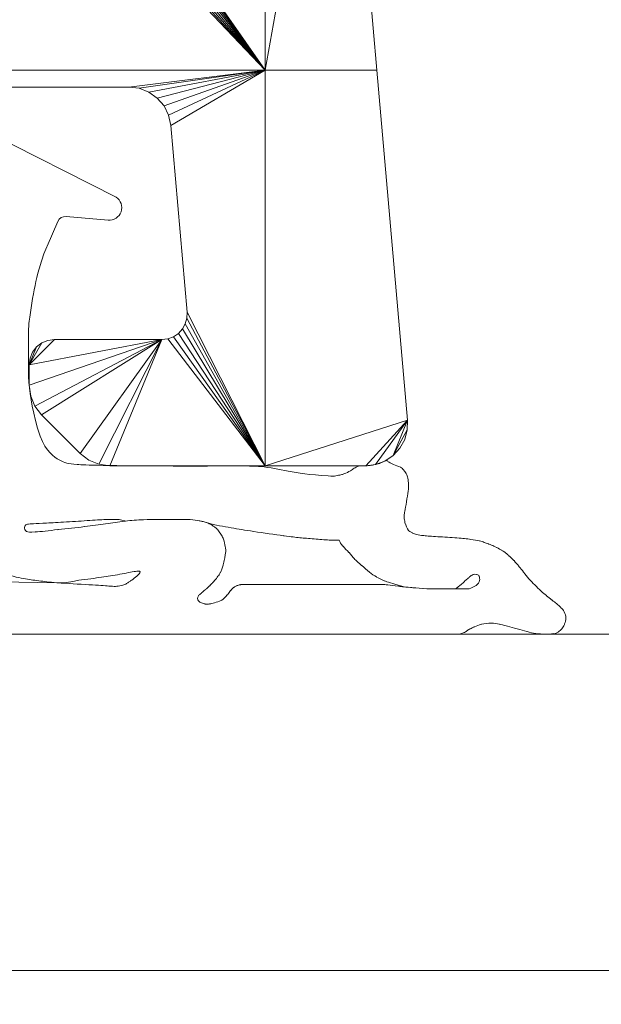
# Model space of a CAD drawing. Units: millimetres. Extents: x 23048 to 23157, y 95383 to 95544.
# Drawn here: x 23132 to 23139, y 95451 to 95462 of the extents above; entities that cross this region are included whole.
import ezdxf

# ---------------------------------------------------------------- set-up
doc = ezdxf.new("R2010")
doc.units = ezdxf.units.MM
doc.header["$MEASUREMENT"] = 0
for name, color, linetype, lineweight in [('Gasket', 3, 'Continuous', 0), ('Glass', 5, 'Continuous', 0), ('Pvc', 7, 'Continuous', 0)]:
    doc.layers.add(name, color=color, linetype=linetype, lineweight=lineweight)

msp = doc.modelspace()

# ---------------------------------------------------------------- linework, layer by layer
at = {"layer": 'Gasket', "linetype": 'Continuous', "lineweight": 0, "flags": 128}
for points in [[(23132.758, 95460.356), (23131.222, 95461.129)], [(23131.935, 95459.765), (23131.939, 95459.774), (23132.065, 95460.065)], [(23132.166, 95460.125), (23132.663, 95460.081)], [(23136.165, 95457.127), (23136.163, 95457.127), (23136.163, 95457.129)], [(23136.189, 95457.095), (23136.188, 95457.095), (23136.188, 95457.097)], [(23136.206, 95457.07), (23136.205, 95457.07), (23136.205, 95457.072)], [(23136.222, 95457.03), (23136.221, 95457.03), (23136.222, 95457.032)], [(23136.234, 95456.959), (23136.233, 95456.959), (23136.233, 95456.959), (23136.234, 95456.961)], [(23136.215, 95456.769), (23136.215, 95456.771), (23136.216, 95456.771)], [(23136.196, 95456.643), (23136.195, 95456.643), (23136.195, 95456.645), (23136.196, 95456.645)], [(23132.863, 95456.505), (23132.863, 95456.504), (23132.861, 95456.504)], [(23132.863, 95456.507), (23132.869, 95456.505)], [(23133.086, 95456.522), (23133.086, 95456.521), (23133.084, 95456.521), (23133.083, 95456.522)], [(23133.084, 95456.522), (23133.084, 95456.523), (23133.086, 95456.523), (23133.086, 95456.522)], [(23133.253, 95456.525), (23133.253, 95456.524), (23133.251, 95456.524), (23133.25, 95456.525)], [(23133.251, 95456.525), (23133.251, 95456.526), (23133.253, 95456.526), (23133.253, 95456.525)], [(23133.454, 95456.525), (23133.454, 95456.526), (23133.456, 95456.526), (23133.456, 95456.525)], [(23133.456, 95456.525), (23133.456, 95456.524), (23133.454, 95456.524), (23133.454, 95456.525)], [(23133.637, 95456.523), (23133.637, 95456.524), (23133.639, 95456.524), (23133.639, 95456.523)], [(23133.639, 95456.523), (23133.639, 95456.522), (23133.637, 95456.522), (23133.637, 95456.523)], [(23133.744, 95456.51), (23133.744, 95456.511), (23133.746, 95456.511), (23133.746, 95456.51)], [(23133.746, 95456.51), (23133.746, 95456.509), (23133.744, 95456.509), (23133.744, 95456.51)], [(23136.184, 95456.581), (23136.183, 95456.583), (23136.184, 95456.583)], [(23136.184, 95456.533), (23136.183, 95456.533), (23136.184, 95456.535)], [(23131.67, 95456.427), (23131.669, 95456.429), (23131.669, 95456.429), (23131.67, 95456.429)], [(23131.674, 95456.406), (23131.673, 95456.406), (23131.674, 95456.408)], [(23131.684, 95456.459), (23131.684, 95456.461), (23131.686, 95456.461)], [(23132.068, 95456.404), (23132.068, 95456.403), (23132.066, 95456.404)], [(23132.383, 95456.439), (23132.383, 95456.438), (23132.381, 95456.439)], [(23132.634, 95456.473), (23132.634, 95456.472), (23132.632, 95456.472)], [(23133.783, 95456.502), (23133.783, 95456.502)], [(23133.828, 95456.489), (23133.828, 95456.49), (23133.83, 95456.49), (23133.831, 95456.488)], [(23133.828, 95456.488), (23133.828, 95456.489)], [(23133.831, 95456.488), (23133.831, 95456.487), (23133.829, 95456.487), (23133.828, 95456.488)], [(23133.832, 95456.488), (23133.832, 95456.488), (23133.834, 95456.488), (23133.834, 95456.487)], [(23133.834, 95456.487), (23133.834, 95456.486), (23133.832, 95456.486), (23133.832, 95456.488)], [(23133.894, 95456.459), (23133.892, 95456.458), (23133.892, 95456.46)], [(23133.962, 95456.409), (23133.96, 95456.409), (23133.96, 95456.411)], [(23134.125, 95456.426), (23134.127, 95456.427), (23134.127, 95456.425)], [(23136.197, 95456.472), (23136.195, 95456.472), (23136.196, 95456.474)], [(23136.215, 95456.428), (23136.213, 95456.428), (23136.214, 95456.43)], [(23136.231, 95456.399), (23136.229, 95456.399), (23136.23, 95456.401)], [(23131.696, 95456.381), (23131.694, 95456.38), (23131.694, 95456.382)], [(23131.799, 95456.376), (23131.799, 95456.375), (23131.799, 95456.375), (23131.797, 95456.376)], [(23133.994, 95456.363), (23133.992, 95456.363), (23133.993, 95456.365)], [(23134.025, 95456.313), (23134.024, 95456.313), (23134.024, 95456.315)], [(23134.749, 95456.331), (23134.751, 95456.332), (23134.751, 95456.331)], [(23134.942, 95456.308), (23134.944, 95456.309), (23134.944, 95456.308)], [(23135.11, 95456.293), (23135.112, 95456.293), (23135.112, 95456.294), (23135.112, 95456.293)], [(23135.29, 95456.28), (23135.292, 95456.281), (23135.292, 95456.281), (23135.292, 95456.28)], [(23136.251, 95456.38), (23136.249, 95456.38), (23136.249, 95456.382)], [(23136.284, 95456.363), (23136.282, 95456.362), (23136.282, 95456.364)], [(23136.335, 95456.347), (23136.333, 95456.346), (23136.333, 95456.347)], [(23136.417, 95456.332), (23136.415, 95456.331), (23136.415, 95456.332)], [(23137.078, 95456.271), (23137.076, 95456.27), (23137.076, 95456.271)], [(23134.044, 95456.264), (23134.043, 95456.264), (23134.044, 95456.266)], [(23134.06, 95456.185), (23134.059, 95456.185), (23134.06, 95456.187)], [(23135.454, 95456.208), (23135.456, 95456.208), (23135.456, 95456.206)], [(23137.183, 95456.235), (23137.181, 95456.234), (23137.181, 95456.236)], [(23137.223, 95456.219), (23137.221, 95456.218), (23137.221, 95456.22)], [(23137.285, 95456.19), (23137.283, 95456.189), (23137.283, 95456.191)], [(23137.346, 95456.157), (23137.344, 95456.157), (23137.344, 95456.158)], [(23134.047, 95456.051), (23134.046, 95456.053), (23134.047, 95456.053)], [(23134.056, 95456.103), (23134.055, 95456.105), (23134.057, 95456.105)], [(23134.062, 95456.144), (23134.061, 95456.146), (23134.061, 95456.146), (23134.062, 95456.146)], [(23135.526, 95456.132), (23135.528, 95456.132), (23135.528, 95456.13)], [(23135.592, 95456.056), (23135.594, 95456.056), (23135.594, 95456.054)], [(23137.374, 95456.138), (23137.372, 95456.138), (23137.372, 95456.14)], [(23137.393, 95456.123), (23137.391, 95456.122), (23137.391, 95456.124)], [(23137.429, 95456.094), (23137.427, 95456.094), (23137.426, 95456.095), (23137.426, 95456.097)], [(23137.489, 95456.035), (23137.487, 95456.035), (23137.487, 95456.037)], [(23134.014, 95455.933), (23134.013, 95455.935), (23134.014, 95455.935)], [(23134.031, 95455.983), (23134.03, 95455.985), (23134.032, 95455.985)], [(23135.677, 95455.979), (23135.679, 95455.979), (23135.679, 95455.977)], [(23137.548, 95455.966), (23137.546, 95455.966), (23137.547, 95455.968)], [(23132.057, 95455.773), (23132.055, 95455.773), (23131.145, 95455.786), (23130.52, 95455.917), (23130.22, 95455.917)], [(23133.032, 95455.878), (23133.032, 95455.875), (23133.03, 95455.875)], [(23133.941, 95455.811), (23133.94, 95455.813), (23133.942, 95455.813)], [(23133.96, 95455.837), (23133.96, 95455.839), (23133.961, 95455.839)], [(23133.978, 95455.86), (23133.977, 95455.862), (23133.979, 95455.862)], [(23133.997, 95455.893), (23133.996, 95455.895), (23133.998, 95455.895)], [(23135.769, 95455.898), (23135.771, 95455.898), (23135.771, 95455.897)], [(23135.853, 95455.841), (23135.855, 95455.842), (23135.855, 95455.84)], [(23137.002, 95455.87), (23137.002, 95455.871), (23137.004, 95455.87)], [(23137.604, 95455.896), (23137.603, 95455.896), (23137.603, 95455.898)], [(23132.055, 95455.773), (23132.057, 95455.773), (23132.127, 95455.772)], [(23132.931, 95455.794), (23132.931, 95455.792), (23132.929, 95455.793)], [(23133.817, 95455.689), (23133.817, 95455.691), (23133.819, 95455.691)], [(23133.869, 95455.735), (23133.869, 95455.737), (23133.871, 95455.737)], [(23133.905, 95455.769), (23133.904, 95455.771), (23133.906, 95455.771)], [(23133.924, 95455.792), (23133.923, 95455.794), (23133.925, 95455.794)], [(23134.157, 95455.718), (23134.157, 95455.717), (23134.155, 95455.717)], [(23134.195, 95455.738), (23134.195, 95455.737), (23134.193, 95455.737)], [(23134.233, 95455.749), (23134.233, 95455.748), (23134.231, 95455.748)], [(23134.43, 95455.751), (23134.428, 95455.751)], [(23135.944, 95455.797), (23135.946, 95455.798), (23135.946, 95455.797)], [(23135.988, 95455.748), (23135.986, 95455.747), (23135.986, 95455.747), (23135.986, 95455.748)], [(23136.116, 95455.731), (23136.114, 95455.73), (23136.114, 95455.731)], [(23136.182, 95455.724), (23136.451, 95455.701), (23136.799, 95455.702)], [(23136.956, 95455.701), (23136.799, 95455.702), (23136.451, 95455.701)], [(23136.855, 95455.747), (23136.855, 95455.749), (23136.857, 95455.749)], [(23137.737, 95455.746), (23137.735, 95455.746), (23137.735, 95455.748)], [(23133.727, 95455.585), (23133.726, 95455.585), (23133.726, 95455.587), (23133.727, 95455.587)], [(23133.738, 95455.618), (23133.738, 95455.62), (23133.74, 95455.62)], [(23133.772, 95455.65), (23133.772, 95455.652), (23133.774, 95455.652)], [(23134.081, 95455.629), (23134.081, 95455.627), (23134.079, 95455.627)], [(23134.122, 95455.681), (23134.122, 95455.679), (23134.12, 95455.679)], [(23137.811, 95455.673), (23137.809, 95455.673), (23137.809, 95455.675)], [(23137.877, 95455.618), (23137.875, 95455.618), (23137.875, 95455.62)], [(23137.938, 95455.57), (23137.936, 95455.57), (23137.936, 95455.571)], [(23133.74, 95455.554), (23133.738, 95455.554), (23133.738, 95455.556)], [(23133.774, 95455.532), (23133.772, 95455.532), (23133.772, 95455.533)], [(23133.819, 95455.519), (23133.817, 95455.518), (23133.817, 95455.52)], [(23133.871, 95455.52), (23133.871, 95455.519), (23133.869, 95455.52)], [(23133.929, 95455.535), (23133.929, 95455.534), (23133.927, 95455.534)], [(23137.996, 95455.523), (23137.994, 95455.523), (23137.994, 95455.525)], [(23138.046, 95455.476), (23138.044, 95455.476), (23138.044, 95455.478)], [(23138.087, 95455.425), (23138.086, 95455.425), (23138.086, 95455.427)], [(23138.106, 95455.353), (23138.105, 95455.353), (23138.105, 95455.353), (23138.106, 95455.355)], [(23136.953, 95455.217), (23136.953, 95455.219), (23136.955, 95455.218)], [(23137.016, 95455.248), (23137.016, 95455.25), (23137.018, 95455.249)], [(23137.103, 95455.279), (23137.103, 95455.28), (23137.105, 95455.279)], [(23137.217, 95455.293), (23137.217, 95455.294), (23137.219, 95455.294), (23137.219, 95455.293)], [(23137.315, 95455.281), (23137.317, 95455.282), (23137.317, 95455.281)], [(23137.41, 95455.258), (23137.412, 95455.258), (23137.412, 95455.257)], [(23137.526, 95455.224), (23137.526, 95455.225), (23137.528, 95455.225), (23137.528, 95455.223)], [(23138.056, 95455.223), (23138.056, 95455.225), (23138.058, 95455.225)], [(23138.09, 95455.281), (23138.089, 95455.283), (23138.091, 95455.283)], [(23130.987, 95455.163), (23136.84, 95455.163)], [(23136.918, 95455.193), (23136.918, 95455.194), (23136.92, 95455.194)], [(23137.643, 95455.193), (23137.645, 95455.194), (23137.645, 95455.192)], [(23137.748, 95455.168), (23137.75, 95455.169), (23137.75, 95455.168)], [(23137.82, 95455.163), (23137.909, 95455.163)], [(23137.96, 95455.167), (23137.96, 95455.168), (23137.962, 95455.167)], [(23138.015, 95455.187), (23138.015, 95455.189), (23138.017, 95455.189)]]:
    msp.add_lwpolyline(points, dxfattribs=at)
at = {"layer": 'Gasket', "linetype": 'Continuous', "lineweight": 0}
msp.add_arc((23132.676, 95460.23), 0.15, 264.9528, 56.8722, dxfattribs=at)
at = {"layer": 'Gasket', "linetype": 'Continuous', "lineweight": 0, "extrusion": (0, 0, -1)}
msp.add_arc((-23132.157, 95460.025), 0.1, 23.4032, 95.0472, dxfattribs=at)
at = {"layer": 'Gasket', "linetype": 'Continuous', "lineweight": 0}
for points in [[(23131.859, 95459.555), (23131.88, 95459.626), (23131.9, 95459.682), (23131.935, 95459.765)], [(23132.083, 95457.232), (23132.019, 95457.268), (23131.929, 95457.328), (23131.854, 95457.515)], [(23132.294, 95457.178), (23132.188, 95457.187), (23132.148, 95457.197), (23132.083, 95457.232)], [(23135.935, 95457.209), (23135.923, 95457.204), (23135.908, 95457.198), (23135.888, 95457.191)], [(23135.961, 95457.221), (23135.955, 95457.218), (23135.946, 95457.214), (23135.935, 95457.209)], [(23135.976, 95457.224), (23135.97, 95457.227), (23135.966, 95457.225), (23135.961, 95457.221)], [(23133.623, 95457.158), (23132.573, 95457.163), (23132.4, 95457.17), (23132.294, 95457.178)], [(23133.656, 95457.158), (23133.645, 95457.158), (23133.634, 95457.158), (23133.623, 95457.158)], [(23134.473, 95457.153), (23134.354, 95457.163), (23134.21, 95457.163), (23133.656, 95457.158)], [(23134.805, 95457.1), (23134.689, 95457.122), (23134.594, 95457.142), (23134.473, 95457.153)], [(23135.279, 95457.043), (23135.059, 95457.054), (23134.922, 95457.078), (23134.805, 95457.1)], [(23135.64, 95457.158), (23135.625, 95457.153), (23135.58, 95457.132), (23135.555, 95457.104), (23135.461, 95457.063), (23135.455, 95457.061), (23135.442, 95457.058)], [(23135.674, 95457.163), (23135.661, 95457.163), (23135.655, 95457.163), (23135.64, 95457.158)], [(23135.722, 95457.163), (23135.706, 95457.163), (23135.687, 95457.163), (23135.674, 95457.163)], [(23135.765, 95457.165), (23135.749, 95457.164), (23135.737, 95457.163), (23135.722, 95457.163)], [(23135.888, 95457.191), (23135.869, 95457.185), (23135.822, 95457.172), (23135.781, 95457.167), (23135.765, 95457.165)], [(23136.094, 95457.163), (23136.036, 95457.187), (23136.017, 95457.196), (23136.004, 95457.204)], [(23136.163, 95457.129), (23136.151, 95457.139), (23136.132, 95457.148), (23136.094, 95457.163)], [(23136.188, 95457.097), (23136.183, 95457.106), (23136.177, 95457.117), (23136.165, 95457.127)], [(23136.205, 95457.072), (23136.2, 95457.081), (23136.195, 95457.087), (23136.189, 95457.095)], [(23135.442, 95457.058), (23135.429, 95457.055), (23135.383, 95457.046), (23135.358, 95457.039), (23135.327, 95457.038), (23135.279, 95457.043)], [(23136.222, 95457.032), (23136.217, 95457.05), (23136.212, 95457.061), (23136.206, 95457.07)], [(23136.234, 95456.961), (23136.231, 95456.984), (23136.227, 95457.01), (23136.222, 95457.03)], [(23136.216, 95456.771), (23136.223, 95456.814), (23136.229, 95456.853), (23136.233, 95456.885)], [(23136.233, 95456.885), (23136.236, 95456.914), (23136.236, 95456.935), (23136.234, 95456.959)], [(23136.196, 95456.645), (23136.202, 95456.677), (23136.209, 95456.726), (23136.215, 95456.769)], [(23136.184, 95456.583), (23136.186, 95456.598), (23136.19, 95456.612), (23136.196, 95456.643)], [(23132.861, 95456.504), (23132.784, 95456.496), (23132.71, 95456.484), (23132.634, 95456.473)], [(23132.869, 95456.505), (23132.867, 95456.505), (23132.865, 95456.505), (23132.863, 95456.505)], [(23132.972, 95456.515), (23132.939, 95456.512), (23132.903, 95456.509), (23132.869, 95456.505)], [(23132.869, 95456.505), (23132.903, 95456.509), (23132.939, 95456.512), (23132.972, 95456.515)], [(23133.083, 95456.522), (23133.05, 95456.521), (23133.012, 95456.518), (23132.972, 95456.515)], [(23132.972, 95456.515), (23133.012, 95456.518), (23133.05, 95456.521), (23133.083, 95456.522)], [(23133.083, 95456.522), (23133.083, 95456.522), (23133.083, 95456.522), (23133.084, 95456.522)], [(23133.25, 95456.525), (23133.192, 95456.525), (23133.148, 95456.525), (23133.086, 95456.522)], [(23133.086, 95456.522), (23133.148, 95456.525), (23133.192, 95456.525), (23133.25, 95456.525)], [(23133.25, 95456.525), (23133.251, 95456.525), (23133.251, 95456.525), (23133.251, 95456.525)], [(23133.454, 95456.525), (23133.385, 95456.525), (23133.312, 95456.525), (23133.253, 95456.525)], [(23133.253, 95456.525), (23133.312, 95456.525), (23133.385, 95456.525), (23133.454, 95456.525)], [(23133.615, 95456.524), (23133.571, 95456.525), (23133.515, 95456.525), (23133.456, 95456.525)], [(23133.456, 95456.525), (23133.515, 95456.525), (23133.571, 95456.525), (23133.615, 95456.524)], [(23133.637, 95456.523), (23133.63, 95456.523), (23133.623, 95456.523), (23133.615, 95456.524)], [(23133.615, 95456.524), (23133.623, 95456.523), (23133.63, 95456.523), (23133.637, 95456.523)], [(23133.744, 95456.51), (23133.714, 95456.516), (23133.685, 95456.52), (23133.639, 95456.523)], [(23133.639, 95456.523), (23133.685, 95456.52), (23133.714, 95456.516), (23133.744, 95456.51)], [(23133.783, 95456.502), (23133.771, 95456.504), (23133.758, 95456.507), (23133.746, 95456.51)], [(23133.746, 95456.51), (23133.758, 95456.507), (23133.771, 95456.504), (23133.783, 95456.502)], [(23136.184, 95456.535), (23136.182, 95456.553), (23136.182, 95456.567), (23136.184, 95456.581)], [(23136.196, 95456.474), (23136.191, 95456.492), (23136.187, 95456.515), (23136.184, 95456.533)], [(23131.67, 95456.429), (23131.67, 95456.438), (23131.673, 95456.451), (23131.684, 95456.459)], [(23131.674, 95456.408), (23131.671, 95456.414), (23131.67, 95456.419), (23131.67, 95456.427)], [(23131.694, 95456.382), (23131.68, 95456.388), (23131.677, 95456.398), (23131.674, 95456.406)], [(23131.686, 95456.461), (23131.696, 95456.467), (23131.711, 95456.47), (23131.735, 95456.471)], [(23132.066, 95456.404), (23131.961, 95456.392), (23131.862, 95456.38), (23131.799, 95456.376)], [(23132.381, 95456.439), (23132.286, 95456.427), (23132.174, 95456.416), (23132.068, 95456.404)], [(23132.632, 95456.472), (23132.556, 95456.461), (23132.478, 95456.45), (23132.383, 95456.439)], [(23133.828, 95456.489), (23133.814, 95456.494), (23133.799, 95456.498), (23133.783, 95456.502)], [(23133.783, 95456.502), (23133.799, 95456.498), (23133.814, 95456.494), (23133.828, 95456.489)], [(23133.831, 95456.488), (23133.831, 95456.488), (23133.832, 95456.488), (23133.832, 95456.488)], [(23133.832, 95456.488), (23133.832, 95456.488), (23133.831, 95456.488), (23133.831, 95456.488)], [(23133.834, 95456.487), (23133.943, 95456.456), (23134.04, 95456.44), (23134.125, 95456.426)], [(23133.892, 95456.46), (23133.877, 95456.469), (23133.859, 95456.478), (23133.834, 95456.487)], [(23133.993, 95456.365), (23133.982, 95456.382), (23133.972, 95456.398), (23133.962, 95456.409)], [(23136.214, 95456.43), (23136.208, 95456.441), (23136.202, 95456.455), (23136.197, 95456.472)], [(23136.23, 95456.401), (23136.225, 95456.408), (23136.22, 95456.417), (23136.215, 95456.428)], [(23136.249, 95456.382), (23136.242, 95456.387), (23136.236, 95456.392), (23136.231, 95456.399)], [(23131.797, 95456.376), (23131.736, 95456.372), (23131.71, 95456.374), (23131.696, 95456.381)], [(23134.024, 95456.315), (23134.016, 95456.329), (23134.005, 95456.346), (23133.994, 95456.363)], [(23134.044, 95456.266), (23134.038, 95456.287), (23134.033, 95456.299), (23134.025, 95456.313)], [(23134.751, 95456.331), (23134.846, 95456.318), (23134.892, 95456.313), (23134.942, 95456.308)], [(23134.944, 95456.308), (23134.994, 95456.303), (23135.049, 95456.298), (23135.11, 95456.293)], [(23135.112, 95456.293), (23135.173, 95456.288), (23135.241, 95456.283), (23135.29, 95456.28)], [(23135.412, 95456.278), (23135.416, 95456.255), (23135.432, 95456.233), (23135.454, 95456.208)], [(23136.282, 95456.364), (23136.269, 95456.369), (23136.259, 95456.375), (23136.251, 95456.38)], [(23136.333, 95456.347), (23136.313, 95456.352), (23136.297, 95456.357), (23136.284, 95456.363)], [(23136.415, 95456.332), (23136.377, 95456.336), (23136.354, 95456.341), (23136.335, 95456.347)], [(23136.583, 95456.32), (23136.51, 95456.324), (23136.456, 95456.327), (23136.417, 95456.332)], [(23136.811, 95456.306), (23136.74, 95456.312), (23136.653, 95456.316), (23136.583, 95456.32)], [(23136.975, 95456.288), (23136.93, 95456.294), (23136.879, 95456.3), (23136.811, 95456.306)], [(23137.076, 95456.271), (23137.051, 95456.277), (23137.017, 95456.283), (23136.975, 95456.288)], [(23137.135, 95456.252), (23137.117, 95456.259), (23137.102, 95456.265), (23137.078, 95456.271)], [(23134.06, 95456.187), (23134.056, 95456.208), (23134.05, 95456.241), (23134.044, 95456.264)], [(23134.062, 95456.146), (23134.063, 95456.157), (23134.063, 95456.166), (23134.06, 95456.185)], [(23135.456, 95456.206), (23135.477, 95456.182), (23135.504, 95456.157), (23135.526, 95456.132)], [(23137.181, 95456.236), (23137.168, 95456.241), (23137.152, 95456.246), (23137.135, 95456.252)], [(23137.191, 95456.232), (23137.188, 95456.233), (23137.186, 95456.234), (23137.183, 95456.235)], [(23137.221, 95456.22), (23137.209, 95456.225), (23137.2, 95456.229), (23137.191, 95456.232)], [(23137.283, 95456.191), (23137.26, 95456.202), (23137.239, 95456.212), (23137.223, 95456.219)], [(23137.344, 95456.158), (23137.329, 95456.167), (23137.307, 95456.179), (23137.285, 95456.19)], [(23137.372, 95456.14), (23137.366, 95456.144), (23137.359, 95456.149), (23137.346, 95456.157)], [(23134.032, 95455.985), (23134.037, 95456.005), (23134.043, 95456.031), (23134.047, 95456.051)], [(23134.047, 95456.053), (23134.051, 95456.073), (23134.054, 95456.088), (23134.056, 95456.103)], [(23134.057, 95456.105), (23134.059, 95456.119), (23134.061, 95456.133), (23134.062, 95456.144)], [(23135.528, 95456.13), (23135.55, 95456.105), (23135.569, 95456.08), (23135.592, 95456.056)], [(23135.594, 95456.054), (23135.618, 95456.03), (23135.647, 95456.005), (23135.677, 95455.979)], [(23137.391, 95456.124), (23137.384, 95456.129), (23137.379, 95456.133), (23137.374, 95456.138)], [(23137.426, 95456.097), (23137.411, 95456.111), (23137.401, 95456.117), (23137.393, 95456.123)], [(23137.487, 95456.037), (23137.467, 95456.059), (23137.446, 95456.08), (23137.429, 95456.094)], [(23133.998, 95455.895), (23134.003, 95455.907), (23134.008, 95455.919), (23134.014, 95455.933)], [(23134.014, 95455.935), (23134.02, 95455.948), (23134.026, 95455.963), (23134.031, 95455.983)], [(23135.679, 95455.977), (23135.709, 95455.95), (23135.74, 95455.921), (23135.769, 95455.898)], [(23137.547, 95455.968), (23137.529, 95455.99), (23137.509, 95456.013), (23137.489, 95456.035)], [(23137.603, 95455.898), (23137.583, 95455.923), (23137.566, 95455.945), (23137.548, 95455.966)], [(23132.314, 95455.802), (23132.359, 95455.809), (23132.412, 95455.814), (23132.459, 95455.82)], [(23132.459, 95455.82), (23132.505, 95455.826), (23132.586, 95455.838), (23132.657, 95455.849), (23132.693, 95455.855)], [(23132.693, 95455.855), (23132.73, 95455.86), (23132.767, 95455.867), (23132.803, 95455.873)], [(23132.803, 95455.873), (23132.838, 95455.88), (23132.872, 95455.887), (23132.904, 95455.893)], [(23132.904, 95455.893), (23132.937, 95455.899), (23132.968, 95455.905), (23132.99, 95455.908)], [(23132.971, 95455.823), (23132.959, 95455.814), (23132.946, 95455.804), (23132.931, 95455.794)], [(23133.001, 95455.848), (23132.991, 95455.839), (23132.982, 95455.831), (23132.971, 95455.823)], [(23132.99, 95455.908), (23132.991, 95455.908), (23132.991, 95455.908), (23132.991, 95455.908)], [(23132.991, 95455.908), (23133.013, 95455.911), (23133.026, 95455.911), (23133.035, 95455.909)], [(23133.03, 95455.875), (23133.022, 95455.867), (23133.011, 95455.857), (23133.001, 95455.848)], [(23133.001, 95455.848), (23133.001, 95455.848), (23133.001, 95455.848), (23133.001, 95455.848)], [(23133.045, 95455.897), (23133.044, 95455.892), (23133.04, 95455.886), (23133.032, 95455.878)], [(23133.035, 95455.909), (23133.043, 95455.907), (23133.046, 95455.902), (23133.045, 95455.897)], [(23133.925, 95455.794), (23133.93, 95455.8), (23133.935, 95455.805), (23133.941, 95455.811)], [(23133.942, 95455.813), (23133.948, 95455.82), (23133.954, 95455.829), (23133.96, 95455.837)], [(23133.961, 95455.839), (23133.967, 95455.846), (23133.972, 95455.852), (23133.978, 95455.86)], [(23133.979, 95455.862), (23133.985, 95455.87), (23133.991, 95455.881), (23133.997, 95455.893)], [(23135.771, 95455.897), (23135.799, 95455.874), (23135.826, 95455.857), (23135.853, 95455.841)], [(23135.855, 95455.84), (23135.882, 95455.825), (23135.91, 95455.812), (23135.944, 95455.797)], [(23136.915, 95455.802), (23136.921, 95455.807), (23136.933, 95455.818), (23136.962, 95455.843), (23136.974, 95455.852), (23136.98, 95455.857)], [(23136.98, 95455.857), (23136.986, 95455.862), (23136.992, 95455.867), (23137.002, 95455.87)], [(23137.004, 95455.87), (23137.015, 95455.873), (23137.031, 95455.874), (23137.042, 95455.872)], [(23137.042, 95455.872), (23137.044, 95455.872), (23137.046, 95455.872), (23137.047, 95455.871)], [(23137.047, 95455.871), (23137.056, 95455.869), (23137.061, 95455.865), (23137.065, 95455.862)], [(23137.065, 95455.862), (23137.07, 95455.858), (23137.073, 95455.852), (23137.079, 95455.837), (23137.08, 95455.828)], [(23137.08, 95455.828), (23137.08, 95455.828), (23137.08, 95455.827), (23137.08, 95455.827)], [(23137.08, 95455.827), (23137.082, 95455.818), (23137.082, 95455.808), (23137.08, 95455.798)], [(23137.667, 95455.818), (23137.646, 95455.843), (23137.624, 95455.871), (23137.604, 95455.896)], [(23137.735, 95455.748), (23137.712, 95455.771), (23137.691, 95455.791), (23137.667, 95455.818)], [(23132.105, 95455.769), (23132.088, 95455.771), (23132.072, 95455.772), (23132.057, 95455.773)], [(23132.109, 95455.769), (23132.108, 95455.769), (23132.106, 95455.769), (23132.105, 95455.769)], [(23132.883, 95455.763), (23132.869, 95455.755), (23132.845, 95455.743), (23132.762, 95455.727), (23132.712, 95455.73), (23132.517, 95455.745), (23132.224, 95455.761), (23132.109, 95455.769)], [(23132.127, 95455.772), (23132.232, 95455.785), (23132.269, 95455.794), (23132.314, 95455.802)], [(23132.899, 95455.773), (23132.894, 95455.769), (23132.888, 95455.766), (23132.883, 95455.763)], [(23132.929, 95455.793), (23132.92, 95455.786), (23132.909, 95455.779), (23132.899, 95455.773)], [(23133.774, 95455.652), (23133.787, 95455.663), (23133.801, 95455.675), (23133.817, 95455.689)], [(23133.819, 95455.691), (23133.836, 95455.705), (23133.854, 95455.722), (23133.869, 95455.735)], [(23133.871, 95455.737), (23133.886, 95455.75), (23133.896, 95455.76), (23133.905, 95455.769)], [(23133.906, 95455.771), (23133.914, 95455.779), (23133.919, 95455.786), (23133.924, 95455.792)], [(23134.155, 95455.717), (23134.144, 95455.708), (23134.132, 95455.695), (23134.122, 95455.681)], [(23134.193, 95455.737), (23134.18, 95455.733), (23134.168, 95455.727), (23134.157, 95455.718)], [(23134.231, 95455.748), (23134.222, 95455.746), (23134.207, 95455.743), (23134.195, 95455.738)], [(23134.428, 95455.751), (23134.252, 95455.751), (23134.242, 95455.751), (23134.233, 95455.749)], [(23135.946, 95455.797), (23135.982, 95455.782), (23136.025, 95455.766), (23136.182, 95455.724)], [(23136.114, 95455.731), (23136.06, 95455.738), (23136.028, 95455.744), (23135.988, 95455.748)], [(23136.182, 95455.724), (23136.155, 95455.726), (23136.134, 95455.729), (23136.116, 95455.731)], [(23136.451, 95455.701), (23136.318, 95455.711), (23136.238, 95455.718), (23136.182, 95455.724)], [(23136.799, 95455.702), (23136.805, 95455.708), (23136.811, 95455.713), (23136.817, 95455.718)], [(23136.817, 95455.718), (23136.835, 95455.734), (23136.846, 95455.741), (23136.855, 95455.747)], [(23137.023, 95455.732), (23137.005, 95455.72), (23136.983, 95455.709), (23136.956, 95455.701)], [(23137.05, 95455.75), (23137.042, 95455.744), (23137.033, 95455.738), (23137.023, 95455.732)], [(23137.809, 95455.675), (23137.786, 95455.697), (23137.76, 95455.722), (23137.737, 95455.746)], [(23133.727, 95455.587), (23133.727, 95455.597), (23133.731, 95455.608), (23133.738, 95455.618)], [(23133.738, 95455.556), (23133.731, 95455.565), (23133.727, 95455.575), (23133.727, 95455.585)], [(23133.74, 95455.62), (23133.747, 95455.63), (23133.759, 95455.639), (23133.772, 95455.65)], [(23134.079, 95455.627), (23134.061, 95455.606), (23134.035, 95455.579), (23134.014, 95455.564)], [(23134.12, 95455.679), (23134.109, 95455.665), (23134.099, 95455.65), (23134.081, 95455.629)], [(23137.875, 95455.62), (23137.855, 95455.636), (23137.834, 95455.652), (23137.811, 95455.673)], [(23137.936, 95455.571), (23137.916, 95455.587), (23137.897, 95455.602), (23137.877, 95455.618)], [(23137.943, 95455.565), (23137.941, 95455.567), (23137.94, 95455.568), (23137.938, 95455.57)], [(23133.772, 95455.533), (23133.759, 95455.539), (23133.747, 95455.546), (23133.74, 95455.554)], [(23133.817, 95455.52), (23133.801, 95455.522), (23133.787, 95455.527), (23133.774, 95455.532)], [(23133.869, 95455.52), (23133.852, 95455.517), (23133.835, 95455.517), (23133.819, 95455.519)], [(23133.927, 95455.534), (23133.905, 95455.528), (23133.888, 95455.523), (23133.871, 95455.52)], [(23134.014, 95455.564), (23133.978, 95455.549), (23133.951, 95455.541), (23133.929, 95455.535)], [(23137.994, 95455.525), (23137.978, 95455.538), (23137.961, 95455.552), (23137.943, 95455.565)], [(23138.044, 95455.478), (23138.029, 95455.493), (23138.014, 95455.508), (23137.996, 95455.523)], [(23138.086, 95455.427), (23138.075, 95455.447), (23138.061, 95455.462), (23138.046, 95455.476)], [(23138.106, 95455.355), (23138.106, 95455.379), (23138.098, 95455.404), (23138.087, 95455.425)], [(23138.091, 95455.283), (23138.099, 95455.304), (23138.106, 95455.328), (23138.106, 95455.353)], [(23136.92, 95455.194), (23136.931, 95455.202), (23136.939, 95455.209), (23136.953, 95455.217)], [(23136.955, 95455.218), (23136.968, 95455.226), (23136.987, 95455.235), (23137.008, 95455.244)], [(23137.008, 95455.244), (23137.011, 95455.246), (23137.014, 95455.247), (23137.016, 95455.248)], [(23137.018, 95455.249), (23137.043, 95455.26), (23137.069, 95455.27), (23137.103, 95455.279)], [(23137.105, 95455.279), (23137.139, 95455.287), (23137.181, 95455.293), (23137.217, 95455.293)], [(23137.219, 95455.293), (23137.254, 95455.293), (23137.284, 95455.288), (23137.313, 95455.282)], [(23137.313, 95455.282), (23137.313, 95455.281), (23137.314, 95455.281), (23137.315, 95455.281)], [(23137.317, 95455.281), (23137.328, 95455.278), (23137.34, 95455.276), (23137.351, 95455.273)], [(23137.351, 95455.273), (23137.37, 95455.268), (23137.389, 95455.264), (23137.41, 95455.258)], [(23137.412, 95455.257), (23137.446, 95455.247), (23137.486, 95455.235), (23137.526, 95455.224)], [(23137.528, 95455.223), (23137.568, 95455.212), (23137.607, 95455.203), (23137.643, 95455.193)], [(23138.017, 95455.189), (23138.031, 95455.198), (23138.044, 95455.209), (23138.056, 95455.223)], [(23138.058, 95455.225), (23138.069, 95455.239), (23138.08, 95455.257), (23138.088, 95455.277)], [(23138.088, 95455.277), (23138.089, 95455.278), (23138.089, 95455.279), (23138.09, 95455.281)], [(23136.84, 95455.163), (23136.88, 95455.172), (23136.899, 95455.18), (23136.911, 95455.188)], [(23136.911, 95455.188), (23136.914, 95455.189), (23136.916, 95455.191), (23136.918, 95455.193)], [(23137.645, 95455.192), (23137.68, 95455.183), (23137.712, 95455.173), (23137.748, 95455.168)], [(23137.75, 95455.168), (23137.772, 95455.165), (23137.797, 95455.164), (23137.82, 95455.163)], [(23137.909, 95455.163), (23137.928, 95455.163), (23137.946, 95455.164), (23137.96, 95455.167)], [(23137.962, 95455.167), (23137.985, 95455.171), (23138.001, 95455.178), (23138.015, 95455.187)]]:
    msp.add_open_spline(points, degree=3, dxfattribs=at)
for points, knots in [([(23131.854, 95457.515), (23131.685, 95458.044), (23131.719, 95458.321), (23131.715, 95458.804), (23131.728, 95458.919), (23131.779, 95459.239), (23131.815, 95459.408), (23131.859, 95459.555)], [0, 0, 0, 0, 0.333333, 0.333333, 0.5, 0.666667, 1, 1, 1, 1]), ([(23136.004, 95457.204), (23135.99, 95457.212), (23135.982, 95457.221), (23135.976, 95457.224), (23135.976, 95457.224)], [0, 0, 0, 0, 0.959683, 1, 1, 1, 1]), ([(23131.735, 95456.471), (23131.74, 95456.472), (23131.775, 95456.474), (23131.873, 95456.478), (23132.086, 95456.491), (23132.389, 95456.508), (23132.636, 95456.526), (23132.738, 95456.526), (23132.813, 95456.526), (23132.863, 95456.507)], [0, 0, 0, 0, 0.0259, 0.18825, 0.3506, 0.51295, 0.6753, 0.83765, 1, 1, 1, 1]), ([(23133.96, 95456.411), (23133.95, 95456.422), (23133.929, 95456.435), (23133.908, 95456.45), (23133.894, 95456.459)], [0, 0, 0, 0, 0.498294, 1, 1, 1, 1]), ([(23134.127, 95456.425), (23134.212, 95456.411), (23134.358, 95456.386), (23134.652, 95456.344), (23134.749, 95456.331)], [0, 0, 0, 0, 0.499887, 1, 1, 1, 1]), ([(23135.292, 95456.28), (23135.341, 95456.278), (23135.4, 95456.278), (23135.4, 95456.278), (23135.412, 95456.278)], [0, 0, 0, 0, 0.498294, 1, 1, 1, 1]), ([(23131.32, 95455.917), (23131.511, 95455.849), (23131.671, 95455.82), (23131.816, 95455.797), (23131.966, 95455.78), (23132.055, 95455.773)], [0, 0, 0, 0, 0.35253, 0.70506, 1, 1, 1, 1]), ([(23135.986, 95455.748), (23135.945, 95455.751), (23135.846, 95455.751), (23135.343, 95455.751), (23134.615, 95455.751), (23134.43, 95455.751)], [0, 0, 0, 0, 0.331712, 0.666158, 1, 1, 1, 1]), ([(23136.857, 95455.749), (23136.868, 95455.757), (23136.88, 95455.769), (23136.897, 95455.785), (23136.909, 95455.796), (23136.915, 95455.802)], [0, 0, 0, 0, 0.326716, 0.663358, 1, 1, 1, 1]), ([(23137.067, 95455.767), (23137.067, 95455.767), (23137.063, 95455.761), (23137.057, 95455.756), (23137.05, 95455.75)], [0, 0, 0, 0, 0.00425, 1, 1, 1, 1]), ([(23137.08, 95455.798), (23137.08, 95455.798), (23137.079, 95455.787), (23137.076, 95455.778), (23137.067, 95455.767)], [0, 0, 0, 0, 0, 1, 1, 1, 1])]:
    msp.add_open_spline(points, degree=3, knots=knots, dxfattribs=at)
at = {"layer": 'Glass', "color": 5, "flags": 128}
msp.add_lwpolyline([(23157.026, 95455.163), (23157.026, 95451.163), (23121.226, 95451.163), (23121.226, 95455.163)], close=True, dxfattribs=at)

# ---------------------------------------------------------------- meshes
at = {"layer": 'Pvc', "color": 7, "linetype": 'Continuous', "lineweight": 0}
mesh = msp.add_polyface(dxfattribs=at)
corners = [(23134.532, 95461.863), (23135.86, 95461.863), (23135.423, 95466.86), (23125.835, 95462.62), (23128.226, 95463.963), (23127.517, 95463.872), (23126.855, 95463.604), (23126.282, 95463.178), (23125.544, 95461.968), (23134.532, 95469.758), (23132.634, 95466.616), (23132.837, 95464.289), (23125.527, 95461.863), (23132.539, 95463.963), (23132.734, 95464.035), (23132.675, 95463.996), (23132.365, 95467.87), (23132.609, 95463.971), (23132.782, 95464.088), (23132.835, 95464.218), (23132.816, 95464.15), (23134.138, 95470.559), (23132.858, 95472.061), (23130.967, 95469.997), (23131.798, 95469.02), (23131.25, 95473.204), (23129.412, 95473.92), (23128.726, 95471.205), (23129.922, 95470.74), (23127.454, 95471.363), (23127.454, 95474.163), (23131.726, 95458.363), (23132.026, 95458.663), (23131.948, 95458.653), (23131.876, 95458.623), (23134.532, 95457.163), (23133.408, 95461.206), (23133.602, 95458.989), (23133.382, 95461.327), (23133.248, 95461.531), (23133.328, 95461.438), (23133.033, 95461.648), (23133.147, 95461.603), (23129.076, 95458.623), (23129.004, 95458.653), (23128.926, 95458.663), (23129.226, 95458.363), (23128.226, 95461.663), (23132.91, 95461.663), (23128.097, 95461.646), (23125.437, 95461.243), (23127.743, 95459.033), (23127.726, 95459.163), (23127.726, 95461.163), (23125.437, 95461.263), (23127.976, 95461.596), (23127.793, 95461.413), (23127.872, 95461.516), (23127.743, 95461.292), (23127.872, 95458.809), (23127.793, 95458.913), (23135.01, 95468.789), (23136.224, 95457.706)]
mesh.append_faces([[corners[k] for k in face] for face in [(0, 9, 10, 11), (12, 0, 13, 4), (35, 0, 36, 37), (0, 12, 47, 48)]], dxfattribs={"vtx0": -1, "vtx1": -1, "vtx3": -1, "color": 7})
mesh.append_faces([[corners[k] for k in face] for face in [(0, 1, 2), (3, 4, 5), (0, 14, 15), (9, 16, 10), (0, 17, 13), (0, 18, 14), (0, 38, 36), (0, 39, 40), (0, 41, 42), (12, 49, 47), (50, 51, 52), (12, 55, 49), (12, 56, 57), (50, 59, 60)]], dxfattribs={"vtx0": -1, "vtx2": -1, "color": 7})
mesh.append_faces([[corners[k] for k in face] for face in [(31, 32, 33, 34)]], dxfattribs={"vtx0": -1, "vtx3": -1, "color": 7})
mesh.append_faces([[corners[k] for k in face] for face in [(3, 8, 4), (11, 19, 0), (15, 17, 0), (19, 20, 0), (20, 18, 0), (42, 39, 0), (40, 38, 0), (48, 41, 0), (57, 55, 12), (60, 51, 50), (58, 56, 12), (8, 12, 4)]], dxfattribs={"vtx1": -1, "vtx2": -1, "color": 7})
mesh.append_faces([[corners[k] for k in face] for face in [(53, 58, 12, 54), (62, 1, 0, 35)]], dxfattribs={"vtx1": -1, "vtx2": -1, "vtx3": -1, "color": 7})
mesh.append_faces([[corners[k] for k in face] for face in [(21, 22, 23, 24), (25, 26, 27, 28), (24, 16, 9, 21), (29, 27, 26, 30), (28, 23, 22, 25), (52, 53, 54, 50)]], dxfattribs={"vtx1": -1, "vtx3": -1, "color": 7})
mesh.append_faces([[corners[k] for k in face] for face in [(43, 44, 45, 46), (2, 61, 9, 0)]], dxfattribs={"vtx2": -1, "vtx3": -1, "color": 7})
mesh.append_faces([[corners[k] for k in face] for face in [(5, 6, 7, 3)]], dxfattribs={"vtx3": -1, "color": 7})
mesh = msp.add_polyface(dxfattribs=at)
corners = [(23115.159, 95438.978), (23115.08, 95439.081), (23114.976, 95439.161), (23113.726, 95438.963), (23115.08, 95436.744), (23115.159, 95436.848), (23115.209, 95436.969), (23113.726, 95436.863), (23136.052, 95457.284), (23136.132, 95457.371), (23136.189, 95457.474), (23136.22, 95457.588), (23136.224, 95457.706), (23135.726, 95457.163), (23135.843, 95457.177), (23135.954, 95457.218), (23134.532, 95457.163), (23133.303, 95458.663), (23131.726, 95458.12), (23131.743, 95457.991), (23131.793, 95457.87), (23131.872, 95457.766), (23132.33, 95457.309), (23132.433, 95457.23), (23132.554, 95457.18), (23131.726, 95458.363), (23131.876, 95458.623), (23131.814, 95458.575), (23132.026, 95458.663), (23131.766, 95458.513), (23131.736, 95458.44), (23132.683, 95457.163), (23133.374, 95458.671), (23133.44, 95458.696), (23133.581, 95458.85), (23133.547, 95458.788), (23127.976, 95458.73), (23125.443, 95457.533), (23125.493, 95457.413), (23125.572, 95457.309), (23129.076, 95458.623), (23129.226, 95458.363), (23129.216, 95458.44), (23129.186, 95458.513), (23133.499, 95458.735), (23133.6, 95458.918), (23125.426, 95457.663), (23129.138, 95458.575), (23125.676, 95457.23), (23125.797, 95457.18), (23128.226, 95458.663), (23129.08, 95457.766), (23129.159, 95457.87), (23129.209, 95457.991), (23133.602, 95458.989), (23125.426, 95458.163), (23129.226, 95458.12), (23128.622, 95457.309), (23128.366, 95457.172), (23128.46, 95457.201), (23128.547, 95457.247), (23127.872, 95458.809), (23125.409, 95458.292), (23128.269, 95457.163), (23125.359, 95458.413), (23128.926, 95458.663), (23128.097, 95458.68), (23125.926, 95457.163)]
mesh.append_faces([[corners[k] for k in face] for face in [(12, 13, 14), (12, 16, 13), (17, 25, 18), (25, 17, 28), (16, 33, 32), (16, 34, 35), (16, 44, 33), (16, 45, 34), (36, 46, 37), (36, 55, 46), (50, 56, 41), (50, 57, 51), (50, 63, 58), (61, 64, 62)]], dxfattribs={"vtx0": -1, "vtx2": -1, "color": 7})
mesh.append_faces([[corners[k] for k in face] for face in [(17, 18, 19, 20), (17, 22, 23, 24), (36, 37, 38, 39), (40, 41, 42, 43), (50, 51, 52, 53), (50, 58, 59, 60)]], dxfattribs={"vtx0": -1, "vtx3": -1, "color": 7})
mesh.append_faces([[corners[k] for k in face] for face in [(11, 12, 8), (20, 21, 17), (26, 27, 25), (21, 22, 17), (35, 44, 16), (54, 45, 16), (53, 56, 50), (60, 57, 50), (65, 50, 41), (50, 66, 63), (24, 31, 17), (49, 67, 36)]], dxfattribs={"vtx1": -1, "vtx2": -1, "color": 7})
mesh.append_faces([[corners[k] for k in face] for face in [(31, 16, 32, 17), (36, 61, 62, 55), (66, 36, 67, 63)]], dxfattribs={"vtx1": -1, "vtx3": -1, "color": 7})
mesh.append_faces([[corners[k] for k in face] for face in [(43, 47, 40)]], dxfattribs={"vtx2": -1, "color": 7})
mesh.append_faces([[corners[k] for k in face] for face in [(0, 1, 2, 3), (4, 5, 6, 7), (14, 15, 8, 12), (39, 48, 49, 36)]], dxfattribs={"vtx2": -1, "vtx3": -1, "color": 7})
mesh.append_faces([[corners[k] for k in face] for face in [(8, 9, 10, 11), (27, 29, 30, 25)]], dxfattribs={"vtx3": -1, "color": 7})

doc.saveas('drawing.dxf')
